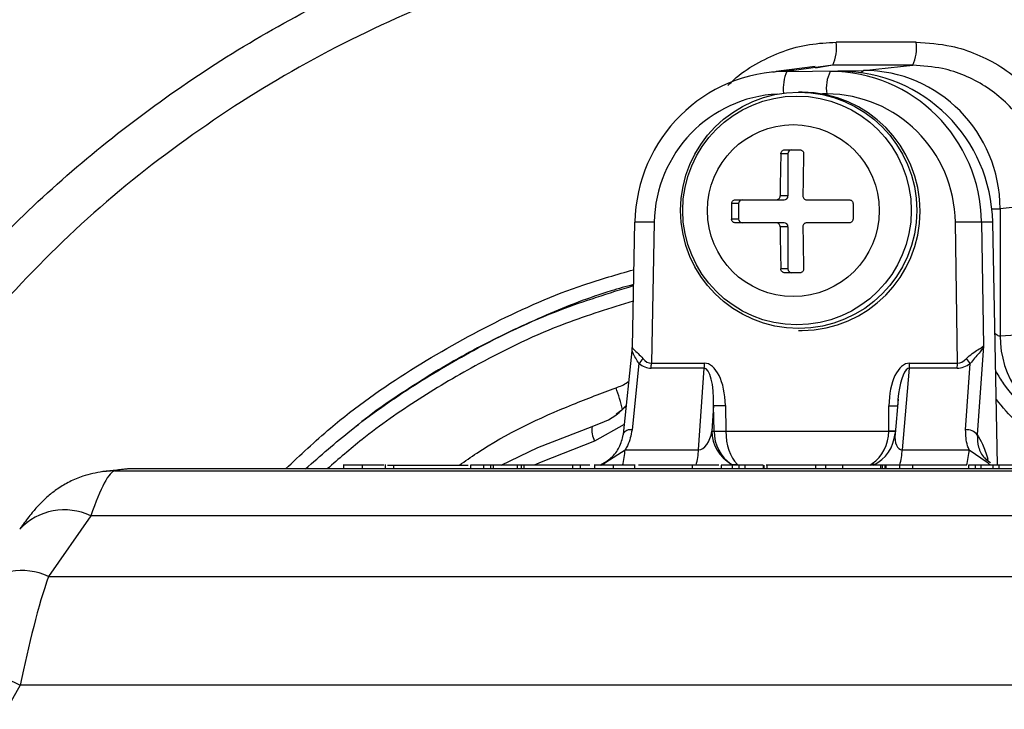
# Model space of a CAD drawing. Extents: x 0 to 16.4, y 0 to 10.4.
# Drawn here: x 13.1 to 13.2, y 4.3 to 4.4 of the extents above; entities that cross this region are included whole.
import ezdxf

# ---------------------------------------------------------------- set-up
doc = ezdxf.new("R2010")
doc.units = 0
doc.header["$MEASUREMENT"] = 0
doc.layers.get('0').update_dxf_attribs({"linetype": 'CONTINUOUS'})

msp = doc.modelspace()

# ---------------------------------------------------------------- linework, layer by layer
at = {"color": 7, "linetype": 'CONTINUOUS'}
for p, q in [((13.16589134367523, 4.381559701018705), (13.16377347777079, 4.381280640705643)), ((13.16435675020099, 4.381294969719418), (13.16851277416205, 4.381343570857162)), ((13.16685046180885, 4.381622691953877), (13.16473213460052, 4.381343570857162)), ((13.16685046180885, 4.381622691953877), (13.16590833559239, 4.381460535737061)), ((13.16851277416205, 4.381343570857162), (13.17118305048928, 4.381622691953877)), ((13.16518613631415, 4.380162007457081), (13.16498503153143, 4.380162007457081)), ((13.1665145926199, 4.380066785227473), (13.16627861767556, 4.380066785227473)), ((13.16423578754496, 4.377037007457079), (13.16505972669632, 4.377037007457079)), ((13.16441221360746, 4.37682867412375), (13.16402501391376, 4.37682867412375)), ((13.16441221360746, 4.37682867412375), (13.16441221360746, 4.374537007457081)), ((13.16155319645983, 4.374328674123753), (13.16420622881966, 4.374328674123753)), ((13.16441221360746, 4.374537007457081), (13.16398682958391, 4.374537007457081)), ((13.16542872309867, 4.374328674123753), (13.1677327400945, 4.374328674123753)), ((13.16173441136573, 4.374120340790415), (13.16135200051558, 4.374120340790415)), ((13.16173441136573, 4.374120340790415), (13.16173441136573, 4.373287007457082)), ((13.17547923869321, 4.373844713143482), (13.17592709711422, 4.373844713143482)), ((13.17857804656353, 4.374121814022542), (13.17592709711422, 4.373844713143482)), ((13.17592709711422, 4.373844713143482), (13.17592709711422, 4.366943813526497)), ((13.16173441136573, 4.373287007457082), (13.16135200051558, 4.373287007457082)), ((13.15608639132609, 4.373110092487458), (13.15595228642963, 4.366361601214794)), ((13.15714901108682, 4.373107073106399), (13.15699728608097, 4.365471894185843)), ((13.16420622881966, 4.373078674123754), (13.16155319645983, 4.373078674123754)), ((13.16441221360746, 4.372870340790416), (13.16398682958391, 4.372870340790416)), ((13.16441221360746, 4.372870340790416), (13.16441221360746, 4.370578674123756)), ((13.1677327400945, 4.373078674123754), (13.16542872309867, 4.373078674123754)), ((13.1736106345691, 4.365471894185843), (13.17349881925517, 4.373107073106399)), ((13.17552601509196, 4.373107073106399), (13.17492167325338, 4.373107073106399)), ((13.17492167325338, 4.373107073106399), (13.1750197690565, 4.36640871505571)), ((13.17554004786686, 4.373110092487458), (13.17552601509196, 4.373107073106399)), ((13.17578761428418, 4.359942752390374), (13.17552601509196, 4.373107073106399)), ((13.16441221360746, 4.370578674123756), (13.16402501391376, 4.370578674123756)), ((13.16505972669632, 4.370370340790418), (13.16423578754496, 4.370370340790418)), ((13.16498503153143, 4.367245340790417), (13.16518613631415, 4.367245340790417)), ((13.17592709711422, 4.366943813526497), (13.17800342641761, 4.367098249409184)), ((13.15594968932688, 4.366319984830699), (13.15546271364607, 4.361624194109915)), ((13.1750197690565, 4.36640871505571), (13.17468540170099, 4.361575988354548)), ((13.15632280430688, 4.365449286284576), (13.15594927390063, 4.361847421375934)), ((13.15986944373159, 4.365200461164456), (13.15698601517879, 4.365200461164456)), ((13.15699728608097, 4.365471894185843), (13.15988071463377, 4.365471894185843)), ((13.15956332943881, 4.360776085723707), (13.15986944373159, 4.365200461164456)), ((13.17099846804555, 4.365200461164456), (13.17061599658212, 4.360776085723707)), ((13.17359936366692, 4.365200461164456), (13.17099846804555, 4.365200461164456)), ((13.17100973894773, 4.365471894185843), (13.1736106345691, 4.365471894185843)), ((13.17405638830387, 4.361847421375934), (13.17430559462564, 4.365449286284576)), ((13.17038522724985, 4.363512766668357), (13.17022318844507, 4.361638324842325)), ((13.15542410022784, 4.362959744006605), (13.15562389030959, 4.363178382359552)), ((13.16037689129034, 4.363171995159422), (13.16028067813261, 4.3617813932103)), ((13.16039725631326, 4.3617813932103), (13.16037689129034, 4.363171995159422)), ((13.16101717558964, 4.363171995159422), (13.16103754061256, 4.3617813932103)), ((13.16988784519038, 4.361807935411754), (13.16989135730133, 4.363151749101924)), ((13.14134675043909, 4.362337726994504), (13.1412848635415, 4.362290986856387)), ((13.15551568894258, 4.362135022300661), (13.15391890291127, 4.361248382006833)), ((13.15546271364607, 4.361624194109915), (13.15546613885481, 4.361575988354558)), ((13.16028067813261, 4.3617813932103), (13.16039725631326, 4.3617813932103)), ((13.16103754061256, 4.3617813932103), (13.16988754680214, 4.3617813932103)), ((13.15452824006673, 4.360096003735936), (13.155571817915, 4.360776085723707)), ((13.155571817915, 4.360776085723707), (13.15956332943881, 4.360776085723707)), ((13.17061599658212, 4.360776085723707), (13.17424861800385, 4.360776085723707)), ((13.17424861800385, 4.360776085723707), (13.17522875129449, 4.360096003735964)), ((13.14028319870079, 4.359968794057037), (13.14028319870079, 4.359734419057046)), ((13.14129669022847, 4.359942752390374), (13.14129669022847, 4.359734419057046)), ((13.14248074531963, 4.359942752390374), (13.14247974152034, 4.359942752390374)), ((13.14255722697965, 4.359734419057046), (13.14255722697965, 4.359968794057037)), ((13.14267805758054, 4.359942752390374), (13.14299445531481, 4.359942752390374)), ((13.14299445531481, 4.359942752390374), (13.14299445531481, 4.359734419057046)), ((13.14718453633619, 4.359942752390374), (13.14718453633619, 4.359734419057046)), ((13.15313646269408, 4.359942752390374), (13.14718453633619, 4.359942752390374)), ((13.14789261452306, 4.359942752390374), (13.14789261452306, 4.359734419057046)), ((13.14825885997558, 4.359942752390374), (13.14825885997558, 4.359734419057046)), ((13.14841520848491, 4.359942752390374), (13.14841520848491, 4.359734419057046)), ((13.14972054942939, 4.359942752390374), (13.14972054942939, 4.359734419057046)), ((13.14992553825426, 4.359942752390374), (13.14992553825426, 4.359734419057046)), ((13.15007469856676, 4.359942752390374), (13.15007469856676, 4.359734419057046)), ((13.15045783818744, 4.359942752390374), (13.15045783818744, 4.359968794057037)), ((13.15272165646984, 4.359942752390374), (13.15272165646984, 4.359734419057046)), ((13.15313646269408, 4.359942752390374), (13.15313646269408, 4.359734419057046)), ((13.15390176438659, 4.359968794057037), (13.15390176438659, 4.359734419057046)), ((13.15491534108784, 4.359942752390374), (13.15491534108784, 4.359734419057046)), ((13.15581250404114, 4.359968794057037), (13.15581250404114, 4.359942752390374)), ((13.15609939617901, 4.359942752390374), (13.15609839237971, 4.359942752390374)), ((13.15610579187884, 4.359734419057046), (13.15610579187884, 4.359968794057037)), ((13.15920586574441, 4.359942752390374), (13.15920586574441, 4.359734419057046)), ((13.16077922015162, 4.359942752390374), (13.16077922015162, 4.359734419057046)), ((13.16305937035088, 4.359942752390374), (13.16077922015162, 4.359942752390374)), ((13.16143656767581, 4.359942752390374), (13.16133521825255, 4.359999208453784)), ((13.16138680967148, 4.359942752390374), (13.16138680967148, 4.359734419057046)), ((13.16171206356721, 4.359942752390374), (13.16164765876219, 4.359999208453784)), ((13.16175296827423, 4.359942752390374), (13.16175296827423, 4.359734419057046)), ((13.16207823206374, 4.359942752390374), (13.16207823206374, 4.359734419057046)), ((13.16305937035088, 4.359942752390374), (13.16305937035088, 4.359734419057046)), ((13.16310700570629, 4.359942752390374), (13.16310700570629, 4.359734419057046)), ((13.16645769291453, 4.359942752390374), (13.16323209514482, 4.359942752390374)), ((13.16325632689795, 4.359942752390374), (13.16325632689795, 4.359734419057046)), ((13.16347397582388, 4.359942752390374), (13.16347397582388, 4.359968794057037)), ((13.16590328480088, 4.359942752390374), (13.16590328480088, 4.359734419057046)), ((13.16645769291453, 4.359942752390374), (13.16645769291453, 4.359734419057046)), ((13.16736546053847, 4.359942752390374), (13.16736546053847, 4.359734419057046)), ((13.1711956288674, 4.359942752390374), (13.16736546053847, 4.359942752390374)), ((13.16885790600142, 4.359942752390374), (13.16898986382781, 4.360020107815148)), ((13.1694312655216, 4.359942752390374), (13.1694312655216, 4.359734419057046)), ((13.16951715242791, 4.359942752390374), (13.16951715242791, 4.359734419057046)), ((13.16967385182697, 4.359942752390374), (13.16967385182697, 4.359734419057046)), ((13.16972196310519, 4.359942752390374), (13.16972196310519, 4.359734419057046)), ((13.17047530299711, 4.359942752390374), (13.17047530299711, 4.359734419057046)), ((13.17116630164049, 4.359968794057037), (13.17116630164049, 4.359734419057046)), ((13.17420765860361, 4.359942752390374), (13.17420765860361, 4.359734419057046)), ((13.17756953403216, 4.359942752390374), (13.17420765860361, 4.359942752390374)), ((13.17457381720651, 4.359942752390374), (13.17457381720651, 4.359734419057046)), ((13.17488407350232, 4.359942752390374), (13.17488407350232, 4.359734419057046)), ((13.1752530290908, 4.360171054804821), (13.17525646153759, 4.360271429532132)), ((13.17553767588133, 4.359942752390374), (13.17553767588133, 4.359734419057046)), ((13.17586249399676, 4.359942752390374), (13.17586249399676, 4.359734419057046)), ((13.1278781080747, 4.35962929839482), (13.12718215573807, 4.359583372447558)), ((13.12871982622509, 4.359734419057046), (13.12722099947159, 4.35958836913976)), ((13.1278781080747, 4.35962929839482), (13.19104895319754, 4.35962929839482)), ((13.12871982622509, 4.359734419057046), (13.12806349912486, 4.359693590346995)), ((13.19594082259433, 4.359734419057046), (13.12871982622509, 4.359734419057046)), ((13.12657027889566, 4.357189790778399), (13.12426534153152, 4.353900046096913)), ((13.190635754373, 4.357189790778399), (13.12657027889566, 4.357189790778399)), ((13.12426534153152, 4.353900046096913), (13.19195554736397, 4.353900046096913)), ((13.12273960791372, 4.348007489587026), (13.11904928987357, 4.341542794619602)), ((13.19275036786042, 4.348007489587026), (13.12273960791372, 4.348007489587026))]:
    msp.add_line(p, q, dxfattribs=at)
at = {"color": 7, "linetype": 'CONTINUOUS', "flags": 128}
for points in [[(13.16467037793287, 4.381294969719418), (13.16467205784841, 4.381297412492934), (13.16473213460052, 4.381343570857162)], [(13.16841011566123, 4.381214784929045), (13.16845269740994, 4.381297412492934), (13.16851277416205, 4.381343570857162)], [(13.14884640467286, 4.359942752390374), (13.15084242880869, 4.360887918069928), (13.15377503630843, 4.362036799237006)], [(13.15391890291127, 4.361248382006833), (13.15100707580083, 4.360105669360506), (13.15064254788327, 4.359942752390374)]]:
    msp.add_lwpolyline(points, dxfattribs=at)
at = {"color": 7, "linetype": 'CONTINUOUS'}
for centre, radius in [((13.16499462012201, 4.373753751945162), 0.006408262685555043), ((13.16490125494219, 4.373752156690053), 0.006204124136462208), ((13.16470203117005, 4.373740235356922), 0.004663587368940418)]:
    msp.add_circle(centre, radius, dxfattribs=at)
for centre, radius, start, end in [((13.16465641108407, 4.382573580193487), 0.002391243824244797, 336.5683847912788, 7.18113979928667), ((13.16911845412017, 4.382574735838714), 0.00227353155385394, 335.2442344349038, 7.525681700730582), ((13.1663024632912, 4.380380638132055), 0.002149837594140862, 154.8301794612152, 187.2545166837008), ((13.16869428196041, 4.380363023407794), 0.002199727865105799, 154.9338486113186, 187.7395598110742), ((13.16512817340174, 4.373703674123749), 0.006458593433842937, 270.5142102328399, 89.48578976716006), ((13.16461937936231, 4.376829841777699), 0.000207169045458012, 90.32661632608495, 180.322934333797), ((13.28146483507601, 4.373725710657906), 0.1174808068446857, 178.4864984065809, 179.6043247126919), ((13.2827007438151, 4.373725710657764), 0.1174808068569172, 178.4864984066688, 179.6043247126658), ((13.16194157712058, 4.374121508444373), 0.0002071690454520639, 90.32661632478869, 180.3229343351194), ((13.16420504785261, 4.374535839803133), 0.0002071690454568413, 270.3266163267429, 0.3229343341261293), ((13.27908163698063, 4.373703674123749), 0.1177303737924304, 179.7972206276682, 180.2027793723317), ((13.28567315035901, 4.373703674123749), 0.1177303739605509, 179.7972206279581, 180.2027793720451), ((13.16194157712058, 4.373285839803134), 0.0002071690454604075, 179.677065666864, 269.6733836726058), ((13.15657451560625, 4.35791014600148), 0.01520778216866331, 87.83505576735284, 91.83933890844723), ((13.28146483507586, 4.373681637589591), 0.1174808068445672, 180.395675287308, 181.5135015934222), ((13.16420504785261, 4.372871508444375), 0.0002071690454519158, 359.677065664558, 89.6733836745534), ((13.28270074382632, 4.373681637589923), 0.1174808068680962, 180.3956752873894, 181.5135015932789), ((13.17421024625428, 4.348079824834616), 0.02503735777658061, 88.37174305891365, 91.62825694109289), ((13.16461937936231, 4.370577506469789), 0.0002071690454532481, 179.6770656645581, 269.6733836752178), ((13.18114290526634, 4.366935835068865), 0.00521581425431376, 179.9123565170916, 250.442077115588), ((13.15546717953942, 4.366369217803166), 0.001256331063765792, 312.9257792627262, 328.7624807224773), ((13.17613234156576, 4.3670871829977), 0.002453509736292173, 213.9295224082638, 221.8800185498862), ((13.15369128368302, 4.365473221107917), 0.003306002664209718, 355.2674635748554, 359.9770033346908), ((13.15657471223536, 4.365473221107936), 0.003306002664678655, 355.2674635751986, 359.9770033343651), ((13.16770373654765, 4.365473221107993), 0.003306002666340234, 355.2674635766135, 359.9770033333717), ((13.17030463216903, 4.365473221107993), 0.003306002666340234, 355.2674635766135, 359.9770033333717), ((13.14211939992519, 4.359574878813076), 0.01373943673346826, 14.21666571248754, 19.39853741992352), ((13.16069703343992, 4.374434256882246), 0.01126681099998716, 268.3717430592004, 271.6282569412232), ((13.17000746234707, 4.371848631580489), 0.00869765745632667, 269.2351358149752, 272.2870489005556), ((13.15514255169649, 4.361879002240469), 0.001376589346455662, 173.4177758605144, 207.2647896941568), ((13.15584131560381, 4.361440851730367), 0.0004206588529203362, 75.129157780908, 154.1608765666733), ((13.16236714398789, 4.361812895706093), 0.002086703661845622, 180.8650143550502, 240.3616108302243), ((13.16071739846284, 4.373043654933788), 0.01126681100065124, 268.3717430590831, 271.628256940917), ((13.16814759611206, 4.361817752390378), 0.002083333333334578, 295.8419327631831, 355.5785531860266), ((13.17033761486191, 4.385555203990736), 0.02377807057527279, 268.915448575052, 269.7532366821463), ((13.16991866583715, 4.381892586240627), 0.02008467447657561, 269.9120775558754, 270.9112011391021), ((13.17415299710968, 4.361206752693105), 0.0006479117397436402, 34.74225846100035, 98.57523579816349), ((13.15130648863984, 4.361038201718475), 0.004273375553346675, 344.9812146263465, 356.4834419594117), ((13.15522957042151, 4.361046396067553), 0.004342180892324616, 345.2757058231772, 356.4309034937574), ((13.16628223756482, 4.361046396067543), 0.004342180892305028, 345.2757058232378, 356.430903493865), ((13.16998328872869, 4.361038201718493), 0.004273375553438269, 344.9812146265282, 356.4834419593791), ((13.15344649165138, 4.361458701384055), 0.001739863360776591, 298.9723588135191, 308.4435527021467), ((13.16149143850737, 4.360363020186922), 0.0003959340161921732, 246.7613814139386, 293.2386185862244), ((13.16912360109469, 4.360267537200976), 0.000281259590947764, 241.6084764391346, 273.6743920112308), ((13.17621256426519, 4.361057416734854), 0.001375573667840033, 224.3402477965144, 234.5692768951217), ((13.12513492344954, 4.354175274832725), 0.003338794938836433, 64.53864335342692, 136.6359109397417), ((13.12283002805055, 4.350886197696997), 0.003338174196571537, 64.534368017549, 136.6673035379517), ((13.12867909819333, 4.36078258047835), 0.01408831047578706, 225.7393214300697, 245.0649907961097)]:
    msp.add_arc(centre, radius, start, end, dxfattribs=at)
for centre, major_axis, ratio, start_param, end_param in [((13.09472649219678, 4.374212328281656), (0.4973958328321391, 0.001297081399560085), 0.01721480499941486, 1.416040599771574, 1.424872682695018), ((13.16433823762566, 4.372961636386083), (0.0008141558791407988, 0.008294379877680075), 0.9885114288682685, 0.09672704809957507, 1.650070082374287), ((13.1647392101396, 4.373843063048675), (-0.0003065243887287276, 0.007494373796648781), 0.9894178485453178, 6.242824180662036, 6.372368917443105), ((13.16668321355076, 4.372961636386083), (0.0008141558791407988, 0.008294379877680075), 0.9885114288682685, 4.826569321004117, 6.379912355279018), ((13.09472975862427, 4.372962518662716), (0.4961458328283412, 0.001297083339442416), 0.01725817574050121, 1.416040373217963, 1.424872456141406), ((13.16728820156728, 4.372961636386083), (-0.0008141558791396147, 0.008294379877680077), 0.9885114288682822, 4.63311522480545, 6.18645825908017), ((13.16851658671457, 4.373843063048675), (-0.0001859441386843722, 0.007498257683805556), 0.9879868072057276, 4.688113472871429, 6.258605213171039), ((13.16415110411947, 4.372983451894136), (0.0008098487825923444, 0.007037957452813731), 0.9884297244343969, 0.1586459213494406, 1.666593710707128), ((13.16649608004457, 4.372983451894136), (0.0008098487825923444, 0.007037957452813731), 0.9884297244342309, 4.843092949336657, 6.396435983611799), ((13.15724938733907, 4.368719417222279), (0.0002985892322797667, 0.003245578944382525), 0.3777121173295624, 2.784742676691486, 3.179349705889738), ((13.17374988941792, 4.368719417222279), (0.0001584204447505992, 0.00324697978310103), 0.3800242479534802, 3.157109964682105, 3.55171699388066), ((13.15732232651465, 4.368438167222278), (0.0004801007284752264, 0.003227109743175304), 0.5451589362573316, 2.827912398477521, 3.222519427675471), ((13.15982077471893, 4.363161566080538), (5.040542432865891e-05, 0.002038862117795285), 0.2724844514506581, 4.724240382282272, 6.286310395110532), ((13.15990498479668, 4.363151749101924), (-3.151333000654213e-05, 0.002320095896795492), 0.4794040268563712, 4.714603751530637, 6.276673764357581), ((13.17100367515556, 4.363151749101924), (7.873397770197242e-06, 0.00232014201348818), 0.4794131181023528, 0.001626886123301842, 1.5724232129178), ((13.1709194650778, 4.363161566080538), (8.533715145020436e-05, 0.002038762629644234), 0.2723329740701693, 0.01139863630145065, 1.249166653457361), ((13.1738228285935, 4.368438167222278), (0.0003207642841343746, 0.003232899153440863), 0.549818296171036, 3.196090931179455, 3.590697960378014), ((13.1709194650778, 4.363161566080538), (8.533715145020436e-05, 0.002038762629644234), 0.2723329740701693, 1.249166653457361, 1.582194963097783), ((13.15972779875358, 4.361817752390378), (0.0002068568293971396, 0.001036435987888495), 0.5209702033042374, 3.21902443779619, 4.781094450624092), ((13.16222911136747, 4.361817752390378), (0, 0.002083333333333807), 0.8794243666089007, 1.588249619314413, 2.631913493693124), ((13.16222911136747, 4.361817752390378), (0, 0.002083333333333807), 0.5720410870252244, 1.588249619314412, 2.631913493693117), ((13.16807219769328, 4.361817752390378), (0, 0.002083333333333807), 0.8715003060323462, 3.671469353808568, 4.694935687865184), ((13.16838415623939, 4.361807935411754), (0.0001738792974398013, 0.001511090864868928), 0.9884297244337092, 4.808186364297923, 4.825639656817358), ((13.17080329718128, 4.361817752390378), (0.000255574695133968, 0.001033441486382477), 0.511181619913738, 1.874419458960415, 3.267343093760791), ((13.12623416822086, 4.351297234268513), (0.00169754586577279, 0.008330079491252935), 0.1371698599964339, 0.04539918532462997, 0.8133440562019967), ((13.12872076816829, 4.354316927280136), (-4.164305636559597e-05, 0.00541733534453925), 0.9886252555258387, 6.275585891213094, 6.398429324828525), ((13.12392923085672, 4.348007489587026), (0.001697545865773975, 0.00833007949125175), 0.1371698599963123, 0.8133440562037206, 1.598742219599932)]:
    msp.add_ellipse(centre, major_axis=major_axis, ratio=ratio, start_param=start_param, end_param=end_param, dxfattribs=at)
for points, knots in [([(13.11880787182353, 4.369187094019308), (13.12007463790023, 4.370566129660771), (13.12261691724276, 4.37333372336933), (13.12688088202864, 4.377098554729086), (13.13147274838393, 4.380556877432912), (13.13633397418801, 4.383597839799021), (13.14139041095644, 4.386201516123661), (13.14662813637715, 4.388369990256884), (13.15208867063541, 4.390108448857506), (13.15764717189825, 4.391365181851064), (13.16323130461869, 4.392138645597042), (13.16882657619359, 4.392441696277035), (13.17448633896322, 4.392266457469198), (13.18007915188745, 4.391606838869533), (13.18553663610219, 4.39048313043264), (13.19085539413114, 4.388921485293762), (13.19606305939772, 4.386864111371635), (13.20016981095444, 4.384921486911838), (13.20242578123298, 4.383514568745784), (13.20307983901872, 4.383106670738743)], [0, 0, 0, 0, 0.0600881976531231, 0.1205913123520764, 0.1824042519498359, 0.2446709039584642, 0.3047728707018307, 0.3652948039424417, 0.4271466150615404, 0.4894603490754995, 0.5492157460247129, 0.6093897277679775, 0.6708853345246519, 0.7328378716391133, 0.7922786407380008, 0.8521298656047023, 0.9132707783371115, 0.974855199455325, 1, 1, 1, 1]), ([(13.22963695815008, 4.355131206385984), (13.22937517384856, 4.355698001562149), (13.22831537884709, 4.357992587947979), (13.22602795070691, 4.361800501743316), (13.22281429931699, 4.366458783713377), (13.21921842026962, 4.370785142472128), (13.21528852570157, 4.374794389825911), (13.21098506260217, 4.378492886099752), (13.20638864124548, 4.381797614249439), (13.20155809788636, 4.384676160776969), (13.19650729795297, 4.387130935950512), (13.1911966314766, 4.389166120903286), (13.18574747495067, 4.390723641361137), (13.18023175375398, 4.391794338972685), (13.17466270185935, 4.392406592880668), (13.16899030707915, 4.392496269036464), (13.16494884235223, 4.392337361601021), (13.16283938260142, 4.392013577135636), (13.16262811536335, 4.391981149377905)], [0, 0, 0, 0, 0.02277588434854341, 0.09220479698573172, 0.1621352708347961, 0.2301151141490167, 0.2985639019070375, 0.3684919551643556, 0.4389320376437724, 0.5070859555418598, 0.5757172179691346, 0.6458609885406653, 0.7165306278237932, 0.784206798395933, 0.8523586050143995, 0.9220138271228294, 0.9921895057018268, 1, 1, 1, 1]), ([(13.21706833089195, 4.367472443798645), (13.21534329527379, 4.369370160734441), (13.21188700148101, 4.373172440059522), (13.20590097277208, 4.378018310017161), (13.19958844304298, 4.382053448428752), (13.19299854792064, 4.385197878184762), (13.18627631461107, 4.387524293862316), (13.17931210680653, 4.389083659828096), (13.1721871026734, 4.389821297988294), (13.16499823099484, 4.389751734634594), (13.15783066301064, 4.388872888931661), (13.15078255830846, 4.387160791596545), (13.143944419747, 4.384662888385121), (13.13740941549634, 4.381417688955279), (13.13129204440683, 4.377428698115757), (13.12559978600223, 4.372823357989553), (13.12227586374923, 4.369254204215383), (13.12061652557725, 4.367472443798645)], [0, 0, 0, 0, 0.0704226707000816, 0.1410993703899893, 0.2115179723557393, 0.2766823326747335, 0.3420523519347787, 0.4072130428781944, 0.4727018091129104, 0.5384039294877531, 0.6038928345961332, 0.669802593926817, 0.7359288089609498, 0.8018425202657048, 0.8678234479156001, 0.9340160263679164, 1, 1, 1, 1]), ([(13.16115344014191, 4.380523404229656), (13.1613013141462, 4.380671129970994), (13.16179619110225, 4.381165510748112), (13.16280922704039, 4.381805323013327), (13.16414133000244, 4.382418266239624), (13.16556637809356, 4.382798490609501), (13.16654139046095, 4.382847831214025), (13.16702889776188, 4.382872501572818)], [0, 0, 0, 0, 0.09625654991129845, 0.3221333500459111, 0.5480120204898333, 0.7740054923438064, 1, 1, 1, 1]), ([(13.17137240205523, 4.382872501572818), (13.17201073766724, 4.382832088922127), (13.17313662267433, 4.382760809807117), (13.17467712395543, 4.382250084391934), (13.17598180511577, 4.381580292839892), (13.17715271135008, 4.380689029544563), (13.17816226516224, 4.379616453305722), (13.17897629655541, 4.378384071383425), (13.17957401053351, 4.377033339216797), (13.17995218970657, 4.375598073729054), (13.18000063861848, 4.374613899935087), (13.18002486302593, 4.374121814022542)], [0, 0, 0, 0, 0.1407347965621131, 0.2482255328312795, 0.3557154939333388, 0.4631667345344476, 0.5706169422374555, 0.6779909293370376, 0.7853639631477727, 0.8926821962656992, 1, 1, 1, 1]), ([(13.16473757864632, 4.381343888158916), (13.1644707615634, 4.381342338517544), (13.16408212665522, 4.381340081372967), (13.16370358438929, 4.381256411161689), (13.16358493010842, 4.381230184688053)], [0, 0, 0, 0, 0.6865494511982857, 1, 1, 1, 1]), ([(13.17857804656353, 4.374121814022542), (13.17849677095028, 4.374965285935605), (13.17833422035358, 4.376652223226726), (13.17706089236053, 4.378900509059129), (13.17518465954175, 4.380596907188702), (13.17310421018007, 4.381494897027046), (13.17172841577558, 4.381586414429836), (13.17118305048928, 4.381622691953877)], [0, 0, 0, 0, 0.2147880225502363, 0.4295743809786949, 0.6443363841112509, 0.8590148432703099, 1, 1, 1, 1]), ([(13.16402501391376, 4.37682867412375), (13.16402792232593, 4.376852199418947), (13.16403375353893, 4.376899366397033), (13.164071367429, 4.376962310677412), (13.1641255124171, 4.377009438904507), (13.16418376625655, 4.377033683506347), (13.16422128955291, 4.377036081093799), (13.16423578754496, 4.377037007457079)], [0, 0, 0, 0, 0.2174942167226467, 0.4360644518026932, 0.6525903533402106, 0.8657702599222605, 0.9999999999999999, 0.9999999999999999, 0.9999999999999999, 0.9999999999999999]), ([(13.16505972669632, 4.377037007457079), (13.16508248084025, 4.377034787407986), (13.16512809337015, 4.377030337139196), (13.16518840641247, 4.376995536781159), (13.16523384339125, 4.376944031580003), (13.16525842392802, 4.376885234493697), (13.16526018323957, 4.376845411063165), (13.16526092264072, 4.37682867412375)], [0, 0, 0, 0, 0.2093270709106725, 0.4196131194617295, 0.6308243746223227, 0.8448433499367912, 1, 1, 1, 1]), ([(13.16135200051558, 4.374120340790415), (13.16135421797962, 4.374143331669167), (13.16135866306676, 4.374189418753415), (13.16139236574111, 4.374251132878875), (13.16144209048613, 4.374298301426694), (13.16149875846846, 4.374324645220751), (13.16153708755955, 4.374327481919643), (13.16155319645983, 4.374328674123753)], [0, 0, 0, 0, 0.2093270709082463, 0.4196131194666858, 0.6308243746309071, 0.8448433499407814, 1, 1, 1, 1]), ([(13.16378084479611, 4.374328674123753), (13.16380371752678, 4.374330949036796), (13.16384957063713, 4.374335509569636), (13.16391103913805, 4.374371200287658), (13.16395772320202, 4.37442388119486), (13.16398288049349, 4.374482525198315), (13.16398569871289, 4.374521405785684), (13.16398682958391, 4.374537007457081)], [0, 0, 0, 0, 0.2135191067979021, 0.4280431276662182, 0.6423113836539993, 0.8564697543982315, 0.9999999999999999, 0.9999999999999999, 0.9999999999999999, 0.9999999999999999]), ([(13.16522273831087, 4.374537007457081), (13.16522484126074, 4.374513725955626), (13.1652290570579, 4.374467053379796), (13.16526415973094, 4.374404696222586), (13.16531628508995, 4.374357518649511), (13.16537450085067, 4.374332310033043), (13.16541319588453, 4.374329715311535), (13.16542872309867, 4.374328674123753)], [0, 0, 0, 0, 0.2135191067975709, 0.4280431276732713, 0.6423113836605806, 0.8564697543971034, 1, 1, 1, 1]), ([(13.1677327400945, 4.374328674123753), (13.16775661551822, 4.374326354896565), (13.16780448448553, 4.374321704968175), (13.16786825992218, 4.374285220516439), (13.16791591764419, 4.374231531058359), (13.16794032559373, 4.374173054671026), (13.16794262521425, 4.374135031803422), (13.16794351372585, 4.374120340790415)], [0, 0, 0, 0, 0.2174942167166629, 0.4360644518013521, 0.652590353339175, 0.8657702599245153, 1, 1, 1, 1]), ([(13.16155319645983, 4.373078674123754), (13.16153055169537, 4.373080993350942), (13.16148515013489, 4.373085643279323), (13.16142445615481, 4.373122127731058), (13.16137891997744, 4.373175817189148), (13.1613553853429, 4.373234293576481), (13.16135294384469, 4.373272316444085), (13.16135200051558, 4.373287007457082)], [0, 0, 0, 0, 0.2174942167175308, 0.4360644518029232, 0.6525903533406047, 0.8657702599253562, 1, 1, 1, 1]), ([(13.16794351372585, 4.373287007457082), (13.16794134114507, 4.373264016578339), (13.1679369860306, 4.373217929494092), (13.16790187259885, 4.373156215368622), (13.1678497481798, 4.373109046820813), (13.16779014763078, 4.373082703026746), (13.16774972772142, 4.373079866327855), (13.1677327400945, 4.373078674123754)], [0, 0, 0, 0, 0.2093270709103607, 0.4196131194675167, 0.6308243746316746, 0.8448433499407747, 1, 1, 1, 1]), ([(13.16398682958391, 4.372870340790416), (13.16398443399806, 4.372893622291881), (13.1639796315515, 4.372940294867711), (13.16394415747266, 4.373002652024921), (13.16389210876298, 4.373049829597987), (13.1638343587066, 4.373075038214465), (13.16379616916898, 4.373077632935972), (13.16378084479611, 4.373078674123754)], [0, 0, 0, 0, 0.2135191067978771, 0.4280431276726139, 0.6423113836596313, 0.8564697543984539, 1, 1, 1, 1]), ([(13.16542872309867, 4.373078674123754), (13.16540555773202, 4.373076399210701), (13.16535911797227, 4.373071838677872), (13.1652972780657, 4.37303614795984), (13.16525067065076, 4.372983467052637), (13.16522597906362, 4.372924823049192), (13.16522366634062, 4.372885942461814), (13.16522273831087, 4.372870340790416)], [0, 0, 0, 0, 0.2135191067968224, 0.4280431276670191, 0.6423113836534532, 0.8564697543993017, 1, 1, 1, 1]), ([(13.13714258149621, 4.359734419057046), (13.13794047210115, 4.360486528156379), (13.14004389687, 4.362469262253842), (13.14385088557716, 4.365149661630461), (13.14846617147923, 4.367738630622775), (13.15254146719398, 4.369547492674606), (13.15513001184987, 4.370278289105602), (13.15603519647111, 4.370533840304638)], [0, 0, 0, 0, 0.1492273911110762, 0.393398028149277, 0.6319866299008, 0.8713099106661363, 1, 1, 1, 1]), ([(13.16423578754496, 4.370370340790418), (13.16421307828459, 4.37037256083952), (13.16416755572721, 4.370377011108301), (13.16410583192749, 4.370411811466347), (13.16405799527453, 4.370463316667504), (13.16403048217122, 4.3705221137538), (13.16402663204141, 4.370561937184332), (13.16402501391376, 4.370578674123756)], [0, 0, 0, 0, 0.2093270709115364, 0.419613119462925, 0.6308243746219674, 0.8448433499372406, 1, 1, 1, 1]), ([(13.16526092264072, 4.370578674123756), (13.16525924488781, 4.370555148828551), (13.16525588108164, 4.370507981850464), (13.16522134864799, 4.370445037570096), (13.16516932520453, 4.370397909342991), (13.16511194467994, 4.370373664741159), (13.16507427950603, 4.370371267153699), (13.16505972669632, 4.370370340790418)], [0, 0, 0, 0, 0.2174942167219356, 0.4360644518023234, 0.6525903533398945, 0.8657702599215433, 1, 1, 1, 1]), ([(13.13821705925477, 4.359734419057046), (13.13903452416689, 4.360451020006344), (13.14084636735118, 4.362039306581975), (13.14390022142133, 4.364189380796269), (13.14767016989462, 4.366416179411429), (13.15170012835412, 4.368340896450214), (13.15468797799649, 4.369264786516517), (13.15601815154041, 4.369676097081213)], [0, 0, 0, 0, 0.1581795469762665, 0.3505918478672827, 0.5430084010664771, 0.7965499581884992, 1, 1, 1, 1]), ([(13.15601926460488, 4.3697321092541), (13.15561525448217, 4.369621217114114), (13.15400026305675, 4.36917793650021), (13.1512302469544, 4.368086949989625), (13.14774467095318, 4.366458514985527), (13.14546260286212, 4.365134378669323), (13.14323700044433, 4.363714350522389), (13.1420367064006, 4.362935023821363), (13.1409771553144, 4.362047364015815), (13.14091602591722, 4.361996151658462)], [0, 0, 0, 0, 0.07381286439356913, 0.2950597927421416, 0.5225124892419971, 0.7499686589537208, 0.7576316765434952, 0.9860168804391414, 1, 1, 1, 1]), ([(13.15600140120459, 4.368833178604213), (13.1547680239626, 4.36845163033456), (13.1518873163501, 4.367560476381374), (13.14801638176577, 4.365712167102485), (13.14435841063956, 4.363556173204669), (13.14160470458967, 4.361644800866086), (13.14002455028151, 4.360274937680428), (13.13940105529291, 4.359734419057046)], [0, 0, 0, 0, 0.2033142556448737, 0.474866005341529, 0.6720424157242841, 0.8705949733972455, 0.9999999999999999, 0.9999999999999999, 0.9999999999999999, 0.9999999999999999]), ([(13.17565981363726, 4.367083181628135), (13.1756766079958, 4.367069658241014), (13.17578229923504, 4.36698455207021), (13.17586654738243, 4.36694408027883), (13.17591299360686, 4.366943875659613), (13.17592709711422, 4.366943813526497)], [0, 0, 0, 0, 0.1162593318786259, 0.7316500273401967, 1, 1, 1, 1]), ([(13.15632280430688, 4.365449286284576), (13.15626209377566, 4.365550742208255), (13.15613451509789, 4.365763944305928), (13.15599153634712, 4.366022823227087), (13.15593710894515, 4.366203387587308), (13.15595156994168, 4.366298174490963), (13.15595482076087, 4.366319482502639)], [0, 0, 0, 0, 0.2854845710939335, 0.5999246491220139, 0.9100634167787387, 1, 1, 1, 1]), ([(13.1559592690173, 4.36636146504356), (13.15595742659976, 4.36635283216887), (13.155948063107, 4.366308958365823), (13.15604364021128, 4.366207281942411), (13.15626748655371, 4.366014099227715), (13.15645151990941, 4.365814939940452), (13.15654137382456, 4.365717700819846)], [0, 0, 0, 0, 0.07443930020748553, 0.3783137496292606, 0.6964629412533128, 1, 1, 1, 1]), ([(13.17409660371652, 4.365717700819846), (13.17420161600008, 4.3658148940549), (13.17441669580948, 4.366013959362171), (13.17473877651549, 4.366207861866142), (13.17493882108143, 4.366324673353222), (13.17500399151395, 4.366383475803614), (13.17501874359926, 4.366407074637102), (13.1750197690565, 4.36640871505571)], [0, 0, 0, 0, 0.2676395938701439, 0.5481632333496087, 0.8161003167707244, 0.9872166367055046, 1, 1, 1, 1]), ([(13.1750197690565, 4.36640871505571), (13.17501893467409, 4.366405561645676), (13.17501780039019, 4.36640127480794), (13.17500346288213, 4.366350628948878), (13.1749511655983, 4.366229581923551), (13.17479841686399, 4.36602308769601), (13.17455656482325, 4.365763884901078), (13.1743865155349, 4.365550723054211), (13.17430559462564, 4.365449286284576)], [0, 0, 0, 0, 0.01190654989580541, 0.01618611177258482, 0.1911440057404508, 0.4667924898419998, 0.7462639390391884, 1, 1, 1, 1]), ([(13.17570106503714, 4.365007308785691), (13.17583383435458, 4.364786330481571), (13.17629748472833, 4.364014641094047), (13.177363759885, 4.362845669563463), (13.17852571302073, 4.362304993131505), (13.1791020812852, 4.362036799237006)], [0, 0, 0, 0, 0.1682064365795542, 0.587402109632907, 1, 1, 1, 1]), ([(13.14658178565966, 4.359942752390374), (13.14689333997403, 4.360163519037881), (13.14879331025801, 4.36150983347059), (13.15169138203976, 4.362859325985073), (13.15429207131225, 4.363841204617319), (13.15507886445248, 4.364138254857245)], [0, 0, 0, 0, 0.1203395881631357, 0.7338740982773237, 1, 1, 1, 1]), ([(13.15507886445248, 4.364138254857245), (13.15530279708867, 4.364214434656786), (13.15555152601212, 4.36429904992251), (13.15574109174164, 4.364473379396181), (13.1557599899309, 4.364490758652359)], [0, 0, 0, 0, 0.9003079868425501, 0.9999999999999999, 0.9999999999999999, 0.9999999999999999, 0.9999999999999999]), ([(13.17871302056995, 4.361248382006833), (13.17804030581234, 4.361545082032855), (13.17686389311238, 4.362063937424095), (13.17607054435905, 4.363075010241874), (13.17573086073022, 4.363507915546306)], [0, 0, 0, 0, 0.5718356810580497, 1, 1, 1, 1]), ([(13.15561905938038, 4.363131798857957), (13.15561104448728, 4.363123517666658), (13.15547280810578, 4.362980688323232), (13.1552792909874, 4.362834958072661), (13.15511909701684, 4.362729262058913), (13.15509156038779, 4.362711093385597)], [0, 0, 0, 0, 0.04849652094932243, 0.8364407961349559, 0.9999999999999999, 0.9999999999999999, 0.9999999999999999, 0.9999999999999999]), ([(13.15377503630843, 4.362036799237006), (13.15438304560496, 4.362262603269961), (13.15499640231743, 4.362490393239831), (13.15542040366499, 4.362955687441104), (13.15542410022784, 4.362959744006605)], [0, 0, 0, 0, 0.9912817191979846, 1, 1, 1, 1]), ([(13.15421554099154, 4.359942752390374), (13.15442136569236, 4.360063013988478), (13.15485784404409, 4.360318044526137), (13.15530441777291, 4.360904869387609), (13.15541222621092, 4.36135225872408), (13.15546613885481, 4.361575988354558)], [0, 0, 0, 0, 0.3084883569960503, 0.6541901387701902, 1, 1, 1, 1]), ([(13.15594927390063, 4.361847421375934), (13.1558902021914, 4.361555340845113), (13.15581522404482, 4.361184610809562), (13.15561441836701, 4.360847584963862), (13.155571817915, 4.360776085723707)], [0, 0, 0, 0, 0.7878523529605782, 1, 1, 1, 1]), ([(13.17424861800385, 4.360776085723707), (13.17421837925997, 4.360847584963862), (13.17407584294487, 4.361184610809562), (13.17406496137464, 4.361555340845113), (13.17405638830387, 4.361847421375934)], [0, 0, 0, 0, 0.2121476470394911, 1, 1, 1, 1]), ([(13.17468540170099, 4.361575988354548), (13.1746934309097, 4.361352911802999), (13.17470948681751, 4.360906828420267), (13.17498311070324, 4.360375688243179), (13.17529477263342, 4.360159635479143), (13.17540873091741, 4.360080636410457)], [0, 0, 0, 0, 0.3882112765909037, 0.776301221584945, 1, 1, 1, 1]), ([(13.17468540170099, 4.361575988354548), (13.17478197579503, 4.36143425507337), (13.17497763192626, 4.361147107824051), (13.17516272747507, 4.360565806027521), (13.17525646153759, 4.360271429532132)], [0, 0, 0, 0, 0.4935909416599349, 1, 1, 1, 1]), ([(13.17539062874141, 4.360056633907095), (13.17531276750951, 4.360119861642856), (13.17514802265226, 4.360253643809385), (13.17508437150366, 4.360361117889641), (13.17509165792395, 4.360347114908069), (13.17509388490525, 4.360342835114284)], [0, 0, 0, 0, 0.3835757859875046, 0.8115995149885455, 1, 1, 1, 1]), ([(13.14129669022847, 4.359942752390374), (13.14115952335893, 4.359942752390374), (13.14089312926774, 4.359942752390374), (13.14059240646593, 4.359942752390374), (13.14041273510562, 4.359942752390374), (13.14032177499921, 4.359942752390374), (13.14028116345174, 4.359942752390374), (13.14028765401641, 4.359942752390374), (13.14028940434533, 4.359942752390374)], [0, 0, 0, 0, 0.2835382171523828, 0.5506643542801396, 0.6787457459184755, 0.8084809130449765, 0.9483525066074117, 1, 1, 1, 1]), ([(13.14247974152034, 4.359942752390374), (13.14246444886836, 4.359942752390374), (13.14243575421684, 4.359942752390374), (13.14230436815717, 4.359942752390374), (13.1420436120485, 4.359942752390374), (13.14167358478801, 4.359942752390374), (13.14142368266475, 4.359942752390374), (13.14129669022847, 4.359942752390374)], [0, 0, 0, 0, 0.1443864001471346, 0.2709221035698584, 0.5048354781818842, 0.7483728900508301, 1, 1, 1, 1]), ([(13.14299445531481, 4.359942752390374), (13.14362726734616, 4.359942752390374), (13.14487104665656, 4.359942752390374), (13.14636438208447, 4.359942752390374), (13.14700495709815, 4.359942752390374), (13.14705943049357, 4.359942752390374)], [0, 0, 0, 0, 0.4865674771293366, 0.9563385829773177, 1, 1, 1, 1]), ([(13.15366485850469, 4.359942752390374), (13.15354726719773, 4.359942752390374), (13.15327066630194, 4.359942752390374), (13.15318545063455, 4.359942752390374), (13.15313646269408, 4.359942752390374)], [0, 0, 0, 0, 0.4251298848066636, 1, 1, 1, 1]), ([(13.15491534108784, 4.359942752390374), (13.15477816987152, 4.359942752390374), (13.15451176232785, 4.359942752390374), (13.15421102065417, 4.359942752390374), (13.15403132751556, 4.359942752390374), (13.15394035235155, 4.359942752390374), (13.15389973058682, 4.359942752390374), (13.15390622106721, 4.359942752390374), (13.15390797169733, 4.359942752390374)], [0, 0, 0, 0, 0.2835307568560452, 0.5506602224654547, 0.6787426061631431, 0.8084758171703099, 0.9483415757727113, 1, 1, 1, 1]), ([(13.15609839237971, 4.359942752390374), (13.15608309972773, 4.359942752390374), (13.15605440507621, 4.359942752390374), (13.15592301901654, 4.359942752390374), (13.15566226290787, 4.359942752390374), (13.15529223564738, 4.359942752390374), (13.15504233352427, 4.359942752390374), (13.15491534108784, 4.359942752390374)], [0, 0, 0, 0, 0.1443864001472857, 0.2709221035701461, 0.5048354781823983, 0.7483728900513138, 1, 1, 1, 1]), ([(13.15920586574441, 4.359942752390374), (13.15864188823582, 4.359942752390374), (13.15756746153326, 4.359942752390374), (13.15653610308024, 4.359942752390374), (13.15631964619384, 4.359942752390374), (13.15629672484416, 4.359942752390374)], [0, 0, 0, 0, 0.4969482928573864, 0.946730157950055, 1, 1, 1, 1]), ([(13.16065411430884, 4.359942752390374), (13.16051516601264, 4.359942752390374), (13.16003804205453, 4.359942752390374), (13.15955104163743, 4.359942752390374), (13.15920586574441, 4.359942752390374)], [0, 0, 0, 0, 0.291220539084274, 1, 1, 1, 1]), ([(13.16736546053847, 4.359942752390374), (13.16729749555707, 4.359942752390374), (13.16712520604032, 4.359942752390374), (13.16689118883578, 4.359942752390374), (13.16668706045899, 4.359942752390374), (13.16653500773324, 4.359942752390374), (13.16648533518367, 4.359942752390374), (13.16645769291453, 4.359942752390374)], [0, 0, 0, 0, 0.1283489841534364, 0.3253614434997775, 0.5056515083030196, 0.7249000878161392, 0.9999999999999999, 0.9999999999999999, 0.9999999999999999, 0.9999999999999999]), ([(13.17410960264211, 4.359942752390374), (13.17366936672954, 4.359942752390374), (13.17271376535166, 4.359942752390374), (13.17170549946146, 4.359942752390374), (13.17119118969076, 4.359942752390374), (13.17121659510315, 4.359942752390374), (13.17122608961484, 4.359942752390374)], [0, 0, 0, 0, 0.2732717987481623, 0.5931794747778761, 0.8479630182583984, 1, 1, 1, 1]), ([(13.12722099947159, 4.35958836913976), (13.12685403711275, 4.359520843328424), (13.12623126617363, 4.35940624543598), (13.12542010411528, 4.359056665717709), (13.12478571773435, 4.358683793915179), (13.12424276940431, 4.358263849121961), (13.12377834930791, 4.357819782211784), (13.12333683407751, 4.357318335215048), (13.12299288543072, 4.356870534662721), (13.12276944096762, 4.356555096397271), (13.1227076022672, 4.356467798228861)], [0, 0, 0, 0, 0.183786575830308, 0.3119037569746554, 0.4362888924608408, 0.5517257285836851, 0.6624386516093319, 0.7818450256549665, 0.9396251762196128, 1, 1, 1, 1])]:
    msp.add_open_spline(points, degree=3, knots=knots, dxfattribs=at)

doc.saveas('drawing.dxf')
